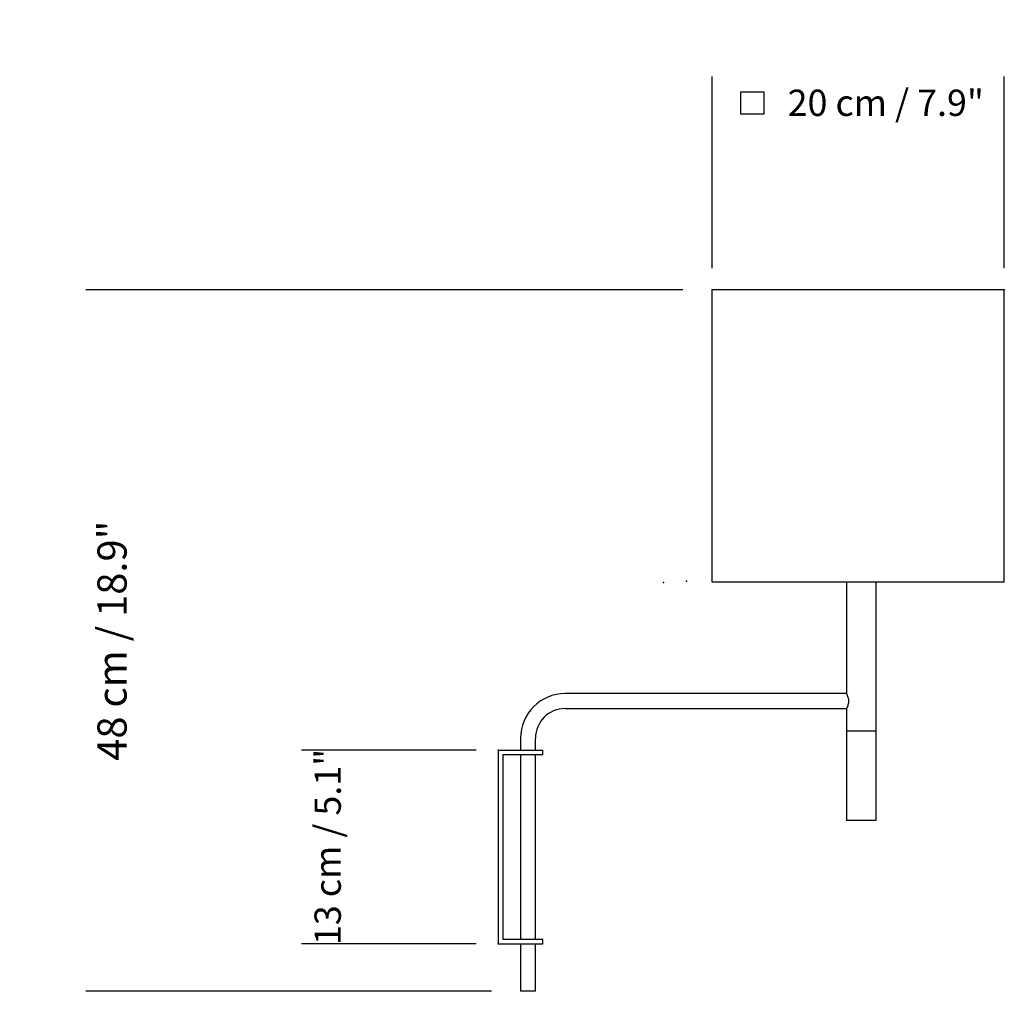
# Model space of a CAD drawing. Units: inches. Extents: x -0.34 to 0.33, y -0.55 to 0.67.
# Drawn here: x -0.34 to 0.33, y 0 to 0.67 of the extents above; entities that cross this region are included whole.
import ezdxf

# ---------------------------------------------------------------- set-up
doc = ezdxf.new("R2010")
doc.units = ezdxf.units.IN
doc.header["$MEASUREMENT"] = 0
doc.layers.add('S&C_cotas', color=251, linetype='Continuous')
doc.layers.add('S&C_vistas', color=1, linetype='Continuous')
doc.styles.add('ARIAL', font='ARIAL.TTF')
doc.dimstyles.new('S&C_cotas', dxfattribs={"dimtxt": 0.02, "dimasz": 0.1, "dimexe": 0.018, "dimexo": 0.02, "dimgap": 0, "dimtad": 0, "dimdec": 0, "dimzin": 0, "dimdsep": 46, "dimtxsty": 'ARIAL', "dimblk": 'NONE', "dimcen": 0, "dimsd1": 1, "dimsd2": 1, "dimclrd": 256, "dimclre": 256, "dimclrt": 256, "dimazin": 0, "dimtfac": 1, "dimtdec": 0, "dimtofl": 0, "dimtmove": 0, "dimatfit": 3, "dimldrblk": 'NONE', "dimfxl": 1, "dimtolj": 1, "dimtzin": 0, "dimarcsym": 0})

# ---------------------------------------------------------------- blocks, each defined once
blk = doc.blocks.new('*D4')
at = {"layer": 'DEFPOINTS', "color": 0}
for p in [(0.33115, 0.60828), (0.13115, 0.48017), (0.33115, 0.48017)]:
    blk.add_point(p, dxfattribs=at)
at = {"layer": 'S&C_cotas', "lineweight": -2}
for p, q in [((0.13115, 0.49517), (0.13115, 0.62628)), ((0.33115, 0.49517), (0.33115, 0.62628))]:
    blk.add_line(p, q, dxfattribs=at)
at = {"layer": 'S&C_cotas', "lineweight": 25, "insert": (0.25, 0.60828), "char_height": 0.018, "attachment_point": 5, "style": 'ARIAL'}
blk.add_mtext('\\A1;20 cm / 7.9"', dxfattribs=at)
blk = doc.blocks.new('_NONE')
blk = doc.blocks.new('*D6')
at = {"layer": 'DEFPOINTS', "color": 0}
for p in [(-0.01528, 0.16507), (-0.13203, 0.03261), (-0.01528, 0.03261)]:
    blk.add_point(p, dxfattribs=at)
at = {"layer": 'S&C_cotas', "lineweight": -2}
for p, q in [((-0.03028, 0.16507), (-0.15003, 0.16507)), ((-0.03028, 0.03261), (-0.15003, 0.03261))]:
    blk.add_line(p, q, dxfattribs=at)
at = {"layer": 'S&C_cotas', "lineweight": 25, "insert": (-0.13203, 0.09884), "char_height": 0.018, "attachment_point": 5, "rotation": 90, "style": 'ARIAL'}
blk.add_mtext('\\A1;13 cm / 5.1"', dxfattribs=at)
blk = doc.blocks.new('*D7')
at = {"layer": 'DEFPOINTS', "color": 0}
for p in [(-0.27964, 0.48017), (0.13115, 0.48017), (0, 0)]:
    blk.add_point(p, dxfattribs=at)
at = {"layer": 'S&C_cotas', "lineweight": -2}
for p, q in [((0.11115, 0.48017), (-0.29764, 0.48017)), ((-0.02, 0), (-0.29764, 0))]:
    blk.add_line(p, q, dxfattribs=at)
at = {"layer": 'S&C_cotas', "lineweight": 25, "insert": (-0.27964, 0.24008), "char_height": 0.02, "attachment_point": 5, "rotation": 90, "style": 'ARIAL'}
blk.add_mtext('\\A1;48 cm / 18.9"', dxfattribs=at)

msp = doc.modelspace()

# ---------------------------------------------------------------- linework, layer by layer
at = {"color": 251}
msp.add_lwpolyline([(0.15082, 0.61586), (0.16652, 0.61586), (0.16652, 0.60053), (0.15082, 0.60053)], close=True, dxfattribs=at)
at = {"layer": 'S&C_cotas', "linetype": 'Continuous', "lineweight": -2}
msp.add_line((0.3311, 0.53919), (0.3311, 0.53919), dxfattribs=at)
at = {"layer": 'S&C_cotas', "linetype": 'Continuous'}
for p in [(0.13115, 0.48017), (0.33115, 0.48017), (0.09791, 0.27997), (0.1137, 0.28076), (0.1137, 0.28076), (-0.01528, 0.16507), (-0.01528, 0.03261)]:
    msp.add_point(p, dxfattribs=at)
at = {"layer": 'S&C_vistas', "color": 255, "linetype": 'Continuous'}
for p, q in [((0.33115, 0.48017), (0.13115, 0.48017)), ((0.13115, 0.28017), (0.13115, 0.48017)), ((0.33115, 0.28017), (0.33115, 0.48017)), ((0.33115, 0.28017), (0.13115, 0.28017)), ((0.22314, 0.2802), (0.22314, 0.20378)), ((0.24352, 0.17831), (0.24352, 0.2802)), ((0.22314, 0.20378), (0.03057, 0.20378)), ((0.03057, 0.1936), (0.22314, 0.1936)), ((0.22314, 0.1936), (0.22314, 0.17831)), ((0.22314, 0.17831), (0.24352, 0.17831)), ((0.22314, 0.17831), (0.24352, 0.17831)), ((0.22314, 0.17831), (0.22314, 0.11718)), ((0.24352, 0.11718), (0.24352, 0.17831)), ((0, 0.17322), (0, 0.16507)), ((0.01019, 0.16507), (0.01019, 0.17322)), ((-0.01528, 0.16507), (-0.01528, 0.16201)), ((-0.01528, 0.16507), (0.00509, 0.16507)), ((-0.01528, 0.16201), (-0.01528, 0.03566)), ((-0.01223, 0.16201), (-0.01223, 0.03566)), ((-0.01223, 0.16201), (0.00509, 0.16201)), ((0, 0.16201), (0, 0.03566)), ((0.00509, 0.16507), (0.01528, 0.16507)), ((0.00509, 0.16201), (0.01528, 0.16201)), ((0.01019, 0.03566), (0.01019, 0.16201)), ((0.01528, 0.16201), (0.01528, 0.16507)), ((0.22314, 0.11718), (0.24352, 0.11718)), ((-0.01528, 0.03566), (-0.01528, 0.03261)), ((-0.01223, 0.03566), (0.00509, 0.03566)), ((0.00509, 0.03566), (0.01528, 0.03566)), ((0.01528, 0.03261), (0.01528, 0.03566)), ((-0.01528, 0.03261), (0.00509, 0.03261)), ((0, 0.03261), (0, 0)), ((0.00509, 0.03261), (0.01528, 0.03261)), ((0.01019, 0), (0.01019, 0.03261)), ((0.01019, 0), (0, 0))]:
    msp.add_line(p, q, dxfattribs=at)
at = {"layer": 'S&C_vistas', "color": 255, "linetype": 'Continuous', "flags": 128}
msp.add_lwpolyline([(0.22315, 0.20377), (0.22315, 0.20378), (0.2232, 0.20367), (0.22331, 0.20345), (0.22346, 0.20313), (0.22364, 0.2027), (0.22386, 0.20214), (0.22408, 0.20147), (0.22428, 0.2007), (0.22444, 0.19982), (0.2245, 0.199), (0.22449, 0.19815), (0.22442, 0.19742), (0.22429, 0.19671), (0.22412, 0.19603), (0.22392, 0.19541), (0.22369, 0.19481), (0.22348, 0.1943), (0.2233, 0.19392), (0.22319, 0.19368), (0.22314, 0.1936), (0.22315, 0.1936)], dxfattribs=at)
at = {"layer": 'S&C_vistas', "color": 255, "linetype": 'Continuous'}
for radius in [0.03057, 0.02038]:
    msp.add_arc((0.03057, 0.17322), radius, 90, 180, dxfattribs=at)

# ---------------------------------------------------------------- dimensions: what is measured, and where the dimension line sits
at = {"layer": 'S&C_cotas', "lineweight": 25}
dim = msp.add_linear_dim(base=(0.33115, 0.60828), p1=(0.13115, 0.48017), p2=(0.33115, 0.48017), text='<> cm / 7.9"', dimstyle='S&C_cotas', override={"dimtxt": 0.018, "dimexo": 0.015, "dimlfac": 100, "dimzin": 8}, dxfattribs=at)
dim.commit()
dim.dimension.update_dxf_attribs({"geometry": '*D4', "text_midpoint": (0.25, 0.60828), "dimtype": 160})
for base, p1, p2, text, override, picture, middle in [((-0.27964, 0.48017), (0, 0), (0.13115, 0.48017), '<> cm / 18.9"', {"dimlfac": 100, "dimzin": 8}, '*D7', (-0.27964, 0.24008)), ((-0.13203, 0.03261), (-0.01528, 0.16507), (-0.01528, 0.03261), '<> cm / 5.1"', {"dimtxt": 0.018, "dimexo": 0.015, "dimlfac": 100, "dimzin": 8}, '*D6', (-0.13203, 0.09884))]:
    dim = msp.add_linear_dim(base=base, p1=p1, p2=p2, angle=90, text=text, dimstyle='S&C_cotas', override=override, dxfattribs=at)
    dim.commit()
    dim.dimension.update_dxf_attribs({"geometry": picture, "text_midpoint": middle})

doc.saveas('drawing.dxf')
